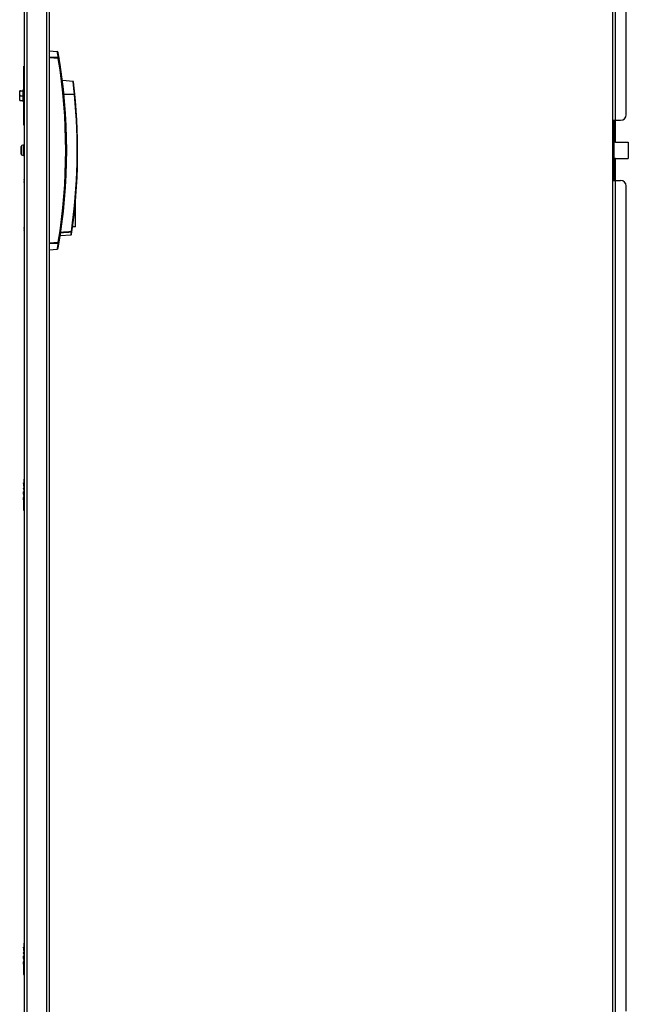
# Model space of a CAD drawing. Units: millimetres. Extents: x 0 to 1993, y 0 to 627.
# Drawn here: x 1163 to 1219, y 415 to 505 of the extents above; entities that cross this region are included whole.
import ezdxf

# ---------------------------------------------------------------- set-up
doc = ezdxf.new("R2010")
doc.units = ezdxf.units.MM
doc.header["$LTSCALE"] = 46.255
for name, color, linetype in [('BOLT_ZAMKA_RS_BL265', 7, 'CONTINUOUS'), ('DEMPFER_BL266', 7, 'CONTINUOUS'), ('MEHANIZM_MZ2_BL268', 7, 'CONTINUOUS'), ('P_745532_289_01_STV_Z_42__BL252', 7, 'CONTINUOUS'), ('P_745532_291_05_STV_P_42__BL250', 7, 'CONTINUOUS'), ('P_DIRAK_3_911_BL260', 7, 'CONTINUOUS'), ('P_DIRAK_3_911_BL262', 7, 'CONTINUOUS'), ('SAMOREZ_RS_BL264', 7, 'CONTINUOUS'), ('SAMOREZ_RS_BL269', 7, 'CONTINUOUS'), ('ZAMOK_RS600_BL256', 7, 'CONTINUOUS')]:
    doc.layers.add(name, color=color, linetype=linetype)

# ---------------------------------------------------------------- blocks, each defined once
blk = doc.blocks.new('P_745532_291_05_STV_P_42__BL250', base_point=(1167.658, 476.249))
at = {"layer": 'P_745532_291_05_STV_P_42__BL250', "color": 3, "linetype": 'Continuous'}
for p, q in [((1217.509, 396.7), (1217.509, 589.1)), ((1218.709, 496.15), (1218.709, 571.65)), ((1217.509, 495.65), (1218.209, 495.65)), ((1217.509, 490.15), (1218.209, 490.15)), ((1218.709, 414.15), (1218.709, 489.65))]:
    blk.add_line(p, q, dxfattribs=at)
at = {"layer": 'P_745532_291_05_STV_P_42__BL250', "color": 9, "linetype": 'Continuous'}
for p, q in [((1217.749, 493.655), (1217.749, 574.145)), ((1217.749, 411.655), (1217.749, 492.145))]:
    blk.add_line(p, q, dxfattribs=at)
at = {"layer": 'P_745532_291_05_STV_P_42__BL250', "color": 7, "linetype": 'Continuous'}
for p, q in [((1217.629, 490.15), (1217.629, 495.65)), ((1217.749, 493.655), (1217.629, 493.655)), ((1217.749, 493.655), (1218.909, 493.655)), ((1218.909, 493.655), (1218.909, 492.145)), ((1217.749, 492.145), (1217.629, 492.145)), ((1217.749, 492.145), (1218.909, 492.145))]:
    blk.add_line(p, q, dxfattribs=at)
at = {"layer": 'P_745532_291_05_STV_P_42__BL250', "color": 3, "linetype": 'Continuous'}
for centre, start, end in [((1218.209, 496.15), 270, 360), ((1218.209, 489.65), 0, 90)]:
    blk.add_arc(centre, 0.5, start, end, dxfattribs=at)
blk = doc.blocks.new('P_745532_289_01_STV_Z_42__BL252', base_point=(1168.837, 476.249))
at = {"layer": 'P_745532_289_01_STV_Z_42__BL252', "color": 3, "linetype": 'Continuous'}
for p, q in [((1163.665, 589.1), (1163.665, 396.7)), ((1165.965, 588.86), (1165.965, 396.94))]:
    blk.add_line(p, q, dxfattribs=at)
at = {"layer": 'P_745532_289_01_STV_Z_42__BL252', "color": 9, "linetype": 'Continuous'}
for p, q in [((1163.905, 589.1), (1163.905, 396.7)), ((1165.725, 588.9), (1165.725, 396.9))]:
    blk.add_line(p, q, dxfattribs=at)
blk = doc.blocks.new('ZAMOK_RS600_BL256', base_point=(1104.815, 431.399))
at = {"layer": 'ZAMOK_RS600_BL256', "color": 7, "linetype": 'Continuous'}
for p, q in [((1165.965, 502), (1166.702, 501.936)), ((1168.148, 499.215), (1167.17, 499.3)), ((1168.365, 485.914), (1168.365, 488.293)), ((1168.365, 485.914), (1168.103, 485.914)), ((1166.978, 485.1), (1167.963, 485.186)), ((1165.965, 483.8), (1166.702, 483.865))]:
    blk.add_line(p, q, dxfattribs=at)
at = {"layer": 'ZAMOK_RS600_BL256', "color": 9, "linetype": 'Continuous'}
for p, q in [((1166.789, 501.394), (1165.965, 501.43)), ((1166.789, 501.313), (1165.965, 501.35)), ((1168.274, 497.999), (1167.315, 498)), ((1168.274, 497.999), (1168.319, 498.004)), ((1168.365, 486.976), (1168.233, 486.976)), ((1167.963, 485.186), (1167.998, 485.438)), ((1165.965, 484.45), (1166.789, 484.488)), ((1165.965, 484.37), (1166.789, 484.406))]:
    blk.add_line(p, q, dxfattribs=at)
at = {"layer": 'ZAMOK_RS600_BL256', "color": 7, "linetype": 'Continuous'}
for centre, radius, start, end in [((1166.692, 501.836), 0.1, 9.88436, 84.99993), ((1115.408, 492.9), 52.156, 350.11558, 9.88442), ((1115.408, 492.9), 53.156, 351.7024, 6.77458), ((1168.144, 499.165), 0.05, 6.77464, 84.99999), ((1167.959, 485.236), 0.05, 275, 351.7024), ((1166.692, 483.964), 0.1, 275.00007, 350.11564)]:
    blk.add_arc(centre, radius, start, end, dxfattribs=at)
at = {"layer": 'ZAMOK_RS600_BL256', "color": 9, "linetype": 'Continuous'}
for centre, radius, start, end in [((1115.417, 492.9), 52.056, 350.69996, 9.30004), ((1115.404, 492.9), 53.115, 351.97307, 5.50911)]:
    blk.add_arc(centre, radius, start, end, dxfattribs=at)
for points, knots in [([(1166.789, 501.394), (1166.777, 501.471), (1166.755, 501.606), (1166.731, 501.76), (1166.714, 501.851), (1166.709, 501.898), (1166.699, 501.924), (1166.701, 501.936)], [0, 0, 0, 0, 0.42839, 0.742999, 0.854853, 0.935301, 1, 1, 1, 1]), ([(1166.789, 501.394), (1166.81, 501.394), (1166.851, 501.383), (1166.876, 501.347), (1166.879, 501.329)], [0, 0, 0, 0, 0.5329, 1, 1, 1, 1]), ([(1166.789, 501.313), (1166.789, 501.32), (1166.79, 501.348), (1166.791, 501.375), (1166.789, 501.394)], [0, 0, 0, 0, 0.28954, 1, 1, 1, 1]), ([(1166.789, 501.313), (1166.801, 501.314), (1166.821, 501.317), (1166.851, 501.325), (1166.866, 501.322), (1166.879, 501.331), (1166.879, 501.329)], [0, 0, 0, 0, 0.38885, 0.711946, 0.925305, 1, 1, 1, 1]), ([(1168.274, 497.999), (1168.266, 498.078), (1168.252, 498.233), (1168.229, 498.458), (1168.208, 498.665), (1168.189, 498.846), (1168.174, 498.979), (1168.165, 499.067), (1168.159, 499.118), (1168.155, 499.157), (1168.149, 499.189), (1168.152, 499.202), (1168.146, 499.215), (1168.148, 499.215)], [0, 0, 0, 0, 0.194498, 0.381632, 0.554288, 0.705878, 0.830538, 0.881194, 0.923368, 0.956626, 0.980637, 0.995142, 1, 1, 1, 1]), ([(1167.998, 485.483), (1167.999, 485.479), (1167.999, 485.464), (1168, 485.448), (1167.998, 485.438)], [0, 0, 0, 0, 0.311296, 1, 1, 1, 1]), ([(1167.998, 485.483), (1168.004, 485.483), (1168.015, 485.481), (1168.03, 485.478), (1168.037, 485.479), (1168.043, 485.476), (1168.044, 485.477)], [0, 0, 0, 0, 0.389108, 0.712261, 0.92554, 1, 1, 1, 1]), ([(1166.701, 483.864), (1166.696, 483.853), (1166.719, 483.955), (1166.722, 484.005), (1166.758, 484.204), (1166.777, 484.329), (1166.789, 484.406)], [0, 0, 0, 0, 0.064699, 0.257, 0.57161, 1, 1, 1, 1]), ([(1166.789, 484.488), (1166.789, 484.48), (1166.79, 484.453), (1166.791, 484.425), (1166.789, 484.406)], [0, 0, 0, 0, 0.28954, 1, 1, 1, 1]), ([(1166.789, 484.488), (1166.801, 484.486), (1166.821, 484.483), (1166.851, 484.475), (1166.866, 484.478), (1166.879, 484.469), (1166.879, 484.471)], [0, 0, 0, 0, 0.38885, 0.711946, 0.925305, 1, 1, 1, 1]), ([(1166.789, 484.406), (1166.81, 484.406), (1166.851, 484.417), (1166.876, 484.453), (1166.879, 484.471)], [0, 0, 0, 0, 0.532901, 1, 1, 1, 1])]:
    blk.add_open_spline(points, degree=3, knots=knots, dxfattribs=at)
for points in [[(1167.02, 485.383), (1167.346, 485.401), (1167.672, 485.42), (1167.998, 485.438)], [(1167.026, 485.428), (1167.35, 485.446), (1167.674, 485.465), (1167.998, 485.483)], [(1167.998, 485.438), (1168.018, 485.439), (1168.041, 485.457), (1168.044, 485.477)]]:
    blk.add_open_spline(points, degree=3, dxfattribs=at)
blk = doc.blocks.new('P_DIRAK_3_911_BL260', base_point=(1228.858, 419.103))
at = {"layer": 'P_DIRAK_3_911_BL260', "color": 7, "linetype": 'Continuous'}
for p, q in [((1163.656, 420), (1163.606, 420)), ((1163.635, 419.85), (1163.606, 420)), ((1163.606, 420), (1163.606, 419.933)), ((1163.606, 419.933), (1163.64, 419.75)), ((1163.665, 419.959), (1163.635, 419.85)), ((1163.642, 419.808), (1163.665, 419.892)), ((1163.665, 419.808), (1163.642, 419.808)), ((1163.652, 419.75), (1163.642, 419.808)), ((1163.664, 419.956), (1163.656, 420)), ((1163.64, 419.75), (1163.606, 419.75)), ((1163.606, 419.75), (1163.606, 419.7)), ((1163.606, 419.7), (1163.665, 419.7)), ((1163.665, 419.612), (1163.606, 419.5)), ((1163.606, 419.5), (1163.606, 419.433)), ((1163.606, 419.433), (1163.665, 419.322)), ((1163.608, 419.158), (1163.606, 419.117)), ((1163.606, 419.117), (1163.606, 418.917)), ((1163.606, 418.917), (1163.665, 418.917)), ((1163.612, 419.192), (1163.608, 419.158)), ((1163.612, 419.467), (1163.652, 419.542)), ((1163.652, 419.467), (1163.612, 419.467)), ((1163.652, 419.392), (1163.612, 419.467)), ((1163.618, 419.217), (1163.612, 419.192)), ((1163.614, 419.125), (1163.615, 419.15)), ((1163.636, 419.125), (1163.614, 419.125)), ((1163.614, 418.967), (1163.614, 419.125)), ((1163.636, 418.967), (1163.614, 418.967)), ((1163.615, 419.15), (1163.618, 419.167)), ((1163.635, 419.15), (1163.615, 419.15)), ((1163.623, 419.225), (1163.618, 419.217)), ((1163.618, 419.167), (1163.623, 419.175)), ((1163.632, 419.167), (1163.618, 419.167)), ((1163.665, 419.225), (1163.623, 419.225)), ((1163.623, 419.175), (1163.627, 419.175)), ((1163.627, 419.175), (1163.632, 419.167)), ((1163.633, 419.217), (1163.629, 419.225)), ((1163.632, 419.167), (1163.635, 419.15)), ((1163.665, 419.217), (1163.633, 419.217)), ((1163.639, 419.192), (1163.633, 419.217)), ((1163.635, 419.15), (1163.636, 419.125)), ((1163.636, 419.125), (1163.636, 418.967)), ((1163.657, 419.192), (1163.639, 419.192)), ((1163.642, 419.158), (1163.639, 419.192)), ((1163.665, 419.208), (1163.642, 419.158)), ((1163.645, 419.108), (1163.665, 419.151)), ((1163.665, 419.108), (1163.645, 419.108)), ((1163.645, 418.967), (1163.645, 419.108)), ((1163.665, 418.967), (1163.645, 418.967)), ((1163.665, 419.75), (1163.652, 419.75)), ((1163.652, 419.542), (1163.652, 419.392)), ((1163.658, 419.55), (1163.665, 419.562)), ((1163.665, 419.55), (1163.658, 419.55)), ((1163.658, 419.383), (1163.658, 419.55)), ((1163.665, 419.383), (1163.658, 419.383)), ((1163.665, 419.371), (1163.658, 419.383)), ((1163.665, 418.85), (1163.606, 418.85)), ((1163.606, 418.85), (1163.606, 418.8)), ((1163.606, 418.8), (1163.665, 418.8)), ((1163.608, 418.642), (1163.606, 418.6)), ((1163.606, 418.6), (1163.606, 418.4)), ((1163.606, 418.4), (1163.665, 418.4)), ((1163.611, 418.675), (1163.608, 418.642)), ((1163.617, 418.708), (1163.611, 418.675)), ((1163.615, 418.6), (1163.617, 418.633)), ((1163.665, 418.6), (1163.615, 418.6)), ((1163.615, 418.45), (1163.615, 418.6)), ((1163.665, 418.45), (1163.615, 418.45)), ((1163.623, 418.725), (1163.617, 418.708)), ((1163.617, 418.633), (1163.62, 418.658)), ((1163.665, 418.633), (1163.617, 418.633)), ((1163.62, 418.658), (1163.624, 418.675)), ((1163.663, 418.658), (1163.62, 418.658)), ((1163.63, 418.733), (1163.623, 418.725)), ((1163.624, 418.675), (1163.63, 418.683)), ((1163.658, 418.675), (1163.624, 418.675)), ((1163.665, 418.733), (1163.63, 418.733)), ((1163.63, 418.683), (1163.652, 418.683)), ((1163.66, 418.725), (1163.652, 418.733)), ((1163.652, 418.683), (1163.658, 418.675)), ((1163.658, 418.675), (1163.663, 418.658)), ((1163.665, 418.725), (1163.66, 418.725)), ((1163.665, 418.711), (1163.66, 418.725))]:
    blk.add_line(p, q, dxfattribs=at)
at = {"layer": 'P_DIRAK_3_911_BL260', "color": 9, "linetype": 'Continuous'}
for p, q in [((1163.645, 420.295), (1163.665, 420.295)), ((1163.665, 418.005), (1163.645, 418.005)), ((1163.665, 417.86), (1163.645, 417.86))]:
    blk.add_line(p, q, dxfattribs=at)
at = {"layer": 'P_DIRAK_3_911_BL260', "color": 6, "linetype": 'Continuous'}
for p, q in [((1163.645, 420.295), (1163.645, 420)), ((1163.645, 419.7), (1163.645, 419.573)), ((1163.645, 419.36), (1163.645, 419.225)), ((1163.645, 418.917), (1163.645, 418.85)), ((1163.645, 418.8), (1163.645, 418.733)), ((1163.645, 417.515), (1163.645, 418.4))]:
    blk.add_line(p, q, dxfattribs=at)
for centre, start, end in [((1163.745, 420.295), 143.64274, 180), ((1163.745, 418.005), 180, 216.35757), ((1163.745, 417.515), 180, 216.23626)]:
    blk.add_arc(centre, 0.1, start, end, dxfattribs=at)
blk = doc.blocks.new('P_DIRAK_3_911_BL262', base_point=(1228.858, 461.578))
at = {"layer": 'P_DIRAK_3_911_BL262', "color": 7, "linetype": 'Continuous'}
for p, q in [((1163.656, 462.475), (1163.606, 462.475)), ((1163.635, 462.325), (1163.606, 462.475)), ((1163.606, 462.475), (1163.606, 462.408)), ((1163.606, 462.408), (1163.64, 462.225)), ((1163.64, 462.225), (1163.606, 462.225)), ((1163.606, 462.225), (1163.606, 462.175)), ((1163.606, 462.175), (1163.665, 462.175)), ((1163.665, 462.434), (1163.635, 462.325)), ((1163.642, 462.283), (1163.665, 462.367)), ((1163.665, 462.283), (1163.642, 462.283)), ((1163.652, 462.225), (1163.642, 462.283)), ((1163.665, 462.225), (1163.652, 462.225)), ((1163.664, 462.431), (1163.656, 462.475)), ((1163.665, 462.087), (1163.606, 461.975)), ((1163.606, 461.975), (1163.606, 461.908)), ((1163.606, 461.908), (1163.665, 461.797)), ((1163.608, 461.633), (1163.606, 461.592)), ((1163.606, 461.592), (1163.606, 461.392)), ((1163.606, 461.392), (1163.665, 461.392)), ((1163.665, 461.325), (1163.606, 461.325)), ((1163.606, 461.325), (1163.606, 461.275)), ((1163.606, 461.275), (1163.665, 461.275)), ((1163.612, 461.667), (1163.608, 461.633)), ((1163.612, 461.942), (1163.652, 462.017)), ((1163.652, 461.942), (1163.612, 461.942)), ((1163.652, 461.867), (1163.612, 461.942)), ((1163.618, 461.692), (1163.612, 461.667)), ((1163.614, 461.6), (1163.615, 461.625)), ((1163.636, 461.6), (1163.614, 461.6)), ((1163.614, 461.442), (1163.614, 461.6)), ((1163.636, 461.442), (1163.614, 461.442)), ((1163.615, 461.625), (1163.618, 461.642)), ((1163.635, 461.625), (1163.615, 461.625)), ((1163.623, 461.7), (1163.618, 461.692)), ((1163.618, 461.642), (1163.623, 461.65)), ((1163.632, 461.642), (1163.618, 461.642)), ((1163.665, 461.7), (1163.623, 461.7)), ((1163.623, 461.65), (1163.627, 461.65)), ((1163.63, 461.208), (1163.623, 461.2)), ((1163.627, 461.65), (1163.632, 461.642)), ((1163.633, 461.692), (1163.629, 461.7)), ((1163.665, 461.208), (1163.63, 461.208)), ((1163.632, 461.642), (1163.635, 461.625)), ((1163.665, 461.692), (1163.633, 461.692)), ((1163.639, 461.667), (1163.633, 461.692)), ((1163.635, 461.625), (1163.636, 461.6)), ((1163.636, 461.6), (1163.636, 461.442)), ((1163.657, 461.667), (1163.639, 461.667)), ((1163.642, 461.633), (1163.639, 461.667)), ((1163.665, 461.683), (1163.642, 461.633)), ((1163.645, 461.583), (1163.665, 461.626)), ((1163.665, 461.583), (1163.645, 461.583)), ((1163.645, 461.442), (1163.645, 461.583)), ((1163.665, 461.442), (1163.645, 461.442)), ((1163.652, 462.017), (1163.652, 461.867)), ((1163.66, 461.2), (1163.652, 461.208)), ((1163.658, 462.025), (1163.665, 462.037)), ((1163.665, 462.025), (1163.658, 462.025)), ((1163.658, 461.858), (1163.658, 462.025)), ((1163.665, 461.858), (1163.658, 461.858)), ((1163.665, 461.846), (1163.658, 461.858)), ((1163.608, 461.117), (1163.606, 461.075)), ((1163.606, 461.075), (1163.606, 460.875)), ((1163.606, 460.875), (1163.665, 460.875)), ((1163.611, 461.15), (1163.608, 461.117)), ((1163.617, 461.183), (1163.611, 461.15)), ((1163.615, 461.075), (1163.617, 461.108)), ((1163.665, 461.075), (1163.615, 461.075)), ((1163.615, 460.925), (1163.615, 461.075)), ((1163.665, 460.925), (1163.615, 460.925)), ((1163.623, 461.2), (1163.617, 461.183)), ((1163.617, 461.108), (1163.62, 461.133)), ((1163.665, 461.108), (1163.617, 461.108)), ((1163.62, 461.133), (1163.624, 461.15)), ((1163.663, 461.133), (1163.62, 461.133)), ((1163.624, 461.15), (1163.63, 461.158)), ((1163.658, 461.15), (1163.624, 461.15)), ((1163.63, 461.158), (1163.652, 461.158)), ((1163.652, 461.158), (1163.658, 461.15)), ((1163.658, 461.15), (1163.663, 461.133)), ((1163.665, 461.2), (1163.66, 461.2)), ((1163.665, 461.186), (1163.66, 461.2))]:
    blk.add_line(p, q, dxfattribs=at)
at = {"layer": 'P_DIRAK_3_911_BL262', "color": 9, "linetype": 'Continuous'}
for p, q in [((1163.645, 462.77), (1163.665, 462.77)), ((1163.665, 460.48), (1163.645, 460.48)), ((1163.665, 460.335), (1163.645, 460.335))]:
    blk.add_line(p, q, dxfattribs=at)
at = {"layer": 'P_DIRAK_3_911_BL262', "color": 6, "linetype": 'Continuous'}
for p, q in [((1163.645, 462.77), (1163.645, 462.475)), ((1163.645, 462.175), (1163.645, 462.048)), ((1163.645, 461.835), (1163.645, 461.7)), ((1163.645, 461.392), (1163.645, 461.325)), ((1163.645, 461.275), (1163.645, 461.208)), ((1163.645, 459.99), (1163.645, 460.875))]:
    blk.add_line(p, q, dxfattribs=at)
for centre, start, end in [((1163.745, 462.77), 143.64274, 180), ((1163.745, 460.48), 180, 216.35757), ((1163.745, 459.99), 180, 216.23626)]:
    blk.add_arc(centre, 0.1, start, end, dxfattribs=at)
blk = doc.blocks.new('SAMOREZ_RS_BL264', base_point=(1228.642, 485.7))
at = {"layer": 'SAMOREZ_RS_BL264', "color": 7, "linetype": 'Continuous'}
for p, q in [((1163.665, 485.76), (1163.65, 485.76)), ((1163.665, 485.64), (1163.65, 485.64))]:
    blk.add_line(p, q, dxfattribs=at)
for start, end in [(167.20162, 175.06469), (184.93531, 192.79925)]:
    blk.add_arc((1164.345, 485.7), 0.697, start, end, dxfattribs=at)
blk = doc.blocks.new('BOLT_ZAMKA_RS_BL265', base_point=(1168.837, 432.079))
at = {"layer": 'BOLT_ZAMKA_RS_BL265', "color": 7, "linetype": 'Continuous'}
for p, q in [((1163.265, 497.45), (1163.265, 498.35)), ((1163.325, 498.35), (1163.265, 498.35)), ((1163.325, 498.35), (1163.565, 498.35)), ((1163.565, 498.414), (1163.565, 498.35)), ((1163.565, 498.339), (1163.565, 497.912)), ((1163.605, 498.44), (1163.591, 498.44)), ((1163.605, 497.36), (1163.605, 498.44)), ((1163.645, 498.2), (1163.605, 498.2)), ((1163.605, 498.2), (1163.645, 498.2)), ((1163.265, 497.45), (1163.325, 497.45)), ((1163.325, 497.9), (1163.565, 497.9)), ((1163.325, 497.45), (1163.565, 497.45)), ((1163.565, 497.889), (1163.565, 497.461)), ((1163.565, 497.45), (1163.565, 497.387)), ((1163.605, 497.36), (1163.591, 497.36)), ((1163.605, 497.6), (1163.645, 497.6))]:
    blk.add_line(p, q, dxfattribs=at)
at = {"layer": 'BOLT_ZAMKA_RS_BL265', "color": 9, "linetype": 'Continuous'}
blk.add_line((1163.591, 498.44), (1163.591, 497.36), dxfattribs=at)
at = {"layer": 'BOLT_ZAMKA_RS_BL265', "color": 2, "linetype": 'Continuous'}
for p, q in [((1163.645, 498.15), (1163.605, 498.15)), ((1163.645, 497.65), (1163.605, 497.65))]:
    blk.add_line(p, q, dxfattribs=at)
at = {"layer": 'BOLT_ZAMKA_RS_BL265', "color": 7, "linetype": 'Continuous'}
for centre, start, end in [((1163.591, 498.414), 90, 180), ((1163.591, 497.387), 180, 270)]:
    blk.add_arc(centre, 0.0265, start, end, dxfattribs=at)
for points, knots in [([(1163.265, 498.206), (1163.267, 498.219), (1163.282, 498.269), (1163.305, 498.316), (1163.325, 498.35)], [0, 0, 0, 0, 0.247793, 1, 1, 1, 1]), ([(1163.325, 497.9), (1163.318, 497.911), (1163.293, 497.957), (1163.273, 498.006), (1163.265, 498.044)], [0, 0, 0, 0, 0.252847, 1, 1, 1, 1]), ([(1163.265, 497.756), (1163.267, 497.769), (1163.282, 497.819), (1163.305, 497.866), (1163.325, 497.9)], [0, 0, 0, 0, 0.247793, 1, 1, 1, 1]), ([(1163.325, 497.45), (1163.318, 497.461), (1163.293, 497.507), (1163.273, 497.556), (1163.265, 497.594)], [0, 0, 0, 0, 0.252847, 1, 1, 1, 1])]:
    blk.add_open_spline(points, degree=3, knots=knots, dxfattribs=at)
for points in [[(1163.565, 498.35), (1163.565, 498.347), (1163.565, 498.343), (1163.565, 498.339)], [(1163.565, 497.912), (1163.565, 497.908), (1163.565, 497.904), (1163.565, 497.9)], [(1163.565, 497.9), (1163.565, 497.896), (1163.565, 497.892), (1163.565, 497.889)], [(1163.565, 497.461), (1163.565, 497.457), (1163.565, 497.454), (1163.565, 497.45)]]:
    blk.add_open_spline(points, degree=3, dxfattribs=at)
blk = doc.blocks.new('DEMPFER_BL266', base_point=(1229.702, 492.9))
at = {"layer": 'DEMPFER_BL266', "color": 7, "linetype": 'Continuous'}
for p, q in [((1163.395, 492.546), (1163.395, 493.254)), ((1163.645, 493.4), (1163.467, 493.35)), ((1163.645, 492.4), (1163.645, 493.4)), ((1163.665, 493.11), (1163.645, 493.11)), ((1163.645, 492.4), (1163.467, 492.45)), ((1163.665, 492.69), (1163.645, 492.69))]:
    blk.add_line(p, q, dxfattribs=at)
at = {"layer": 'DEMPFER_BL266', "color": 9, "linetype": 'Continuous'}
blk.add_line((1163.467, 492.45), (1163.467, 493.35), dxfattribs=at)
at = {"layer": 'DEMPFER_BL266', "color": 7, "linetype": 'Continuous'}
for centre, start, end in [((1163.495, 493.254), 105.76055, 180), ((1163.495, 492.546), 180, 254.23945)]:
    blk.add_arc(centre, 0.1, start, end, dxfattribs=at)
blk = doc.blocks.new('MEHANIZM_MZ2_BL268', base_point=(1168.837, 437.966))
at = {"layer": 'MEHANIZM_MZ2_BL268', "color": 7, "linetype": 'Continuous'}
for p, q in [((1163.645, 495.2), (1163.645, 500.6)), ((1163.645, 500.6), (1163.665, 500.6)), ((1163.645, 495.2), (1163.665, 495.2))]:
    blk.add_line(p, q, dxfattribs=at)
at = {"layer": 'MEHANIZM_MZ2_BL268', "color": 9, "linetype": 'Continuous'}
for p, q in [((1163.645, 500.35), (1163.665, 500.35)), ((1163.645, 495.45), (1163.665, 495.45))]:
    blk.add_line(p, q, dxfattribs=at)
blk = doc.blocks.new('SAMOREZ_RS_BL269', base_point=(1228.642, 490.1))
at = {"layer": 'SAMOREZ_RS_BL269', "color": 7, "linetype": 'Continuous'}
for p, q in [((1163.665, 490.16), (1163.65, 490.16)), ((1163.665, 490.04), (1163.65, 490.04))]:
    blk.add_line(p, q, dxfattribs=at)
for start, end in [(167.20162, 175.06469), (184.93531, 192.79925)]:
    blk.add_arc((1164.345, 490.1), 0.697, start, end, dxfattribs=at)

msp = doc.modelspace()

# ---------------------------------------------------------------- block references
at = {"layer": 'BOLT_ZAMKA_RS_BL265'}
msp.add_blockref('BOLT_ZAMKA_RS_BL265', (1168.83717, 432.07928), dxfattribs=at)
at = {"layer": 'DEMPFER_BL266'}
msp.add_blockref('DEMPFER_BL266', (1229.7018, 492.90009), dxfattribs=at)
at = {"layer": 'MEHANIZM_MZ2_BL268'}
msp.add_blockref('MEHANIZM_MZ2_BL268', (1168.83717, 437.96643), dxfattribs=at)
at = {"layer": 'P_745532_289_01_STV_Z_42__BL252'}
msp.add_blockref('P_745532_289_01_STV_Z_42__BL252', (1168.83717, 476.24928), dxfattribs=at)
at = {"layer": 'P_745532_291_05_STV_P_42__BL250'}
msp.add_blockref('P_745532_291_05_STV_P_42__BL250', (1167.65817, 476.24928), dxfattribs=at)
at = {"layer": 'P_DIRAK_3_911_BL260'}
msp.add_blockref('P_DIRAK_3_911_BL260', (1228.85775, 419.10304), dxfattribs=at)
at = {"layer": 'P_DIRAK_3_911_BL262'}
msp.add_blockref('P_DIRAK_3_911_BL262', (1228.85775, 461.57804), dxfattribs=at)
at = {"layer": 'SAMOREZ_RS_BL264'}
msp.add_blockref('SAMOREZ_RS_BL264', (1228.64204, 485.70009), dxfattribs=at)
at = {"layer": 'SAMOREZ_RS_BL269'}
msp.add_blockref('SAMOREZ_RS_BL269', (1228.64204, 490.10009), dxfattribs=at)
at = {"layer": 'ZAMOK_RS600_BL256'}
msp.add_blockref('ZAMOK_RS600_BL256', (1104.81489, 431.39928), dxfattribs=at)

doc.saveas('drawing.dxf')
